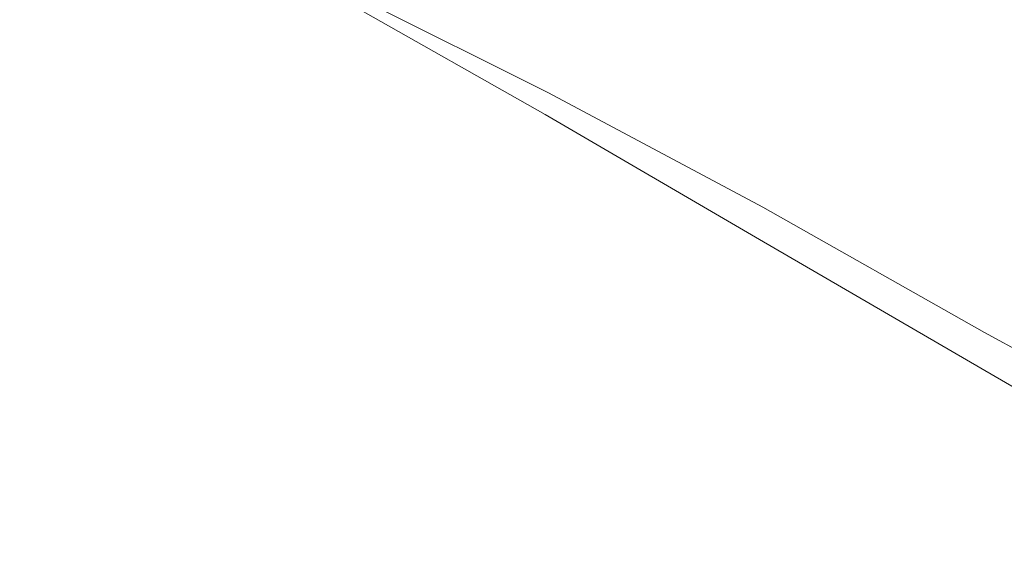
# Model space of a CAD drawing. Extents: x -108 to 108, y -158 to 0.
# Drawn here: x -83 to -56, y -76 to -60 of the extents above; entities that cross this region are included whole.
import ezdxf

# ---------------------------------------------------------------- set-up
doc = ezdxf.new("R2010")
doc.units = 0
doc.header["$LTSCALE"] = 500
doc.header["$MEASUREMENT"] = 0
doc.layers.add('PVD', color=7, linetype='Continuous')

msp = doc.modelspace()

# ---------------------------------------------------------------- linework, layer by layer
at = {"layer": 'PVD', "lineweight": 0}
for points, invisible_edges in [([(-62.5, -54.4, 1.2), (-56.5, -56.8, 0.4), (-56.5, -61.7, 0.5), (-62.5, -58.9, 1.2)], 15), ([(-62.6, -54.6, 46.7), (-62.6, -59.2, 46.5), (-56.5, -62.2, 47.8), (-56.5, -57, 48)], 15), ([(-62.5, -62, 1.3), (-68.3, -59, 2.1), (-68.4, -56.2, 2.1), (-62.5, -58.9, 1.2)], 15), ([(-62.5, -62.5, 46.2), (-62.6, -59.2, 46.5), (-68.5, -56.4, 45), (-68.5, -59.3, 44.7)], 15), ([(-68.5, -61.4, 44.1), (-68.5, -59.3, 44.7), (-73.7, -56.7, 43), (-73.8, -58.6, 42.5)], 15), ([(-68.4, -61, 2.4), (-73.5, -58.3, 3.4), (-73.4, -56.5, 3.1), (-68.3, -59, 2.1)], 15), ([(-56.5, -56.8, 0.4), (-50.7, -58.9, -0.1), (-50.7, -64.4), (-56.5, -61.7, 0.5)], 15), ([(-56.5, -57, 48), (-56.5, -62.2, 47.8), (-50.7, -64.9, 48.9), (-50.7, -59.2, 49.1)], 15), ([(-77.6, -57.8, 5.1), (-73.8, -59.6, 4.1), (-74.3, -60.4, 5.6), (-78.2, -58.6, 6.5)], 15), ([(-78.1, -57.9, 39.9), (-78.6, -58.7, 38.6), (-74.6, -60.7, 40), (-74, -59.8, 41.6)], 15), ([(-68.4, -61, 2.4), (-68.6, -62.2, 3.2), (-73.8, -59.6, 4.1), (-73.5, -58.3, 3.4)], 13), ([(-79.2, -59.2, 8.7), (-78.2, -58.6, 6.5), (-74.3, -60.4, 5.6), (-75.2, -61, 8)], 15), ([(-68.5, -61.4, 44.1), (-73.8, -58.6, 42.5), (-74, -59.8, 41.6), (-68.7, -62.8, 43.1)], 11), ([(-79.6, -59.3, 36.5), (-75.4, -61.3, 37.7), (-74.6, -60.7, 40), (-78.6, -58.7, 38.6)], 15), ([(-62.5, -62, 1.3), (-62.5, -58.9, 1.2), (-56.5, -61.7, 0.5), (-56.4, -65.2, 0.6)], 15), ([(-80.4, -59.5, 11.6), (-79.2, -59.2, 8.7), (-75.2, -61, 8), (-76.3, -61.4, 11.1)], 15), ([(-62.5, -64.1, 1.6), (-68.4, -61, 2.4), (-68.3, -59, 2.1), (-62.5, -62, 1.3)], 15), ([(-62.5, -62.5, 46.2), (-56.5, -65.8, 47.5), (-56.5, -62.2, 47.8), (-62.6, -59.2, 46.5)], 15), ([(-80.4, -59.5, 11.6), (-76.3, -61.4, 11.1), (-77.4, -61.7, 14.4), (-81.6, -59.7, 14.8)], 15), ([(-80.7, -59.6, 34), (-76.5, -61.6, 34.9), (-75.4, -61.3, 37.7), (-79.6, -59.3, 36.5)], 15), ([(-62.6, -64.8, 45.6), (-62.5, -62.5, 46.2), (-68.5, -59.3, 44.7), (-68.5, -61.4, 44.1)], 15), ([(-81.8, -59.7, 31.2), (-82.7, -59.8, 28.4), (-78.4, -61.9, 28.8), (-77.5, -61.8, 31.9)], 15), ([(-81.6, -59.7, 14.8), (-77.4, -61.7, 14.4), (-78.4, -61.9, 17.7), (-82.6, -59.8, 17.9)], 15), ([(-80.7, -59.6, 34), (-81.8, -59.7, 31.2), (-77.5, -61.8, 31.9), (-76.5, -61.6, 34.9)], 15), ([(-68.6, -62.2, 3.2), (-69, -63.1, 4.8), (-74.3, -60.4, 5.6), (-73.8, -59.6, 4.1)], 15), ([(-83.4, -59.9, 23.3), (-83.2, -59.9, 20.7), (-78.9, -62, 20.7), (-79.1, -62, 23.4)], 15), ([(-83.4, -59.9, 23.3), (-79.1, -62, 23.4), (-78.9, -62, 26.1), (-83.2, -59.9, 25.8)], 15), ([(-83.2, -59.9, 20.7), (-82.6, -59.8, 17.9), (-78.4, -61.9, 17.7), (-78.9, -62, 20.7)], 15), ([(-83.2, -59.9, 25.8), (-78.9, -62, 26.1), (-78.4, -61.9, 28.8), (-82.7, -59.8, 28.4)], 15), ([(-68.7, -62.8, 43.1), (-74, -59.8, 41.6), (-74.6, -60.7, 40), (-69.2, -63.6, 41.4)], 15), ([(-69.7, -63.7, 7.3), (-75.2, -61, 8), (-74.3, -60.4, 5.6), (-69, -63.1, 4.8)], 15), ([(-69.9, -64.2, 38.9), (-69.2, -63.6, 41.4), (-74.6, -60.7, 40), (-75.4, -61.3, 37.7)], 15), ([(-70.7, -64.2, 10.5), (-76.3, -61.4, 11.1), (-75.2, -61, 8), (-69.7, -63.7, 7.3)], 15), ([(-62.5, -64.1, 1.6), (-62.6, -65.4, 2.5), (-68.6, -62.2, 3.2), (-68.4, -61, 2.4)], 13), ([(-70.7, -64.2, 10.5), (-71.6, -64.6, 14), (-77.4, -61.7, 14.4), (-76.3, -61.4, 11.1)], 15), ([(-70.8, -64.6, 35.9), (-69.9, -64.2, 38.9), (-75.4, -61.3, 37.7), (-76.5, -61.6, 34.9)], 15), ([(-62.6, -64.8, 45.6), (-68.5, -61.4, 44.1), (-68.7, -62.8, 43.1), (-62.7, -66.3, 44.4)], 11), ([(-71.6, -64.6, 14), (-72.3, -64.8, 17.5), (-78.4, -61.9, 17.7), (-77.4, -61.7, 14.4)], 15), ([(-70.8, -64.6, 35.9), (-76.5, -61.6, 34.9), (-77.5, -61.8, 31.9), (-71.6, -64.8, 32.6)], 15), ([(-56.4, -65.2, 0.6), (-56.5, -61.7, 0.5), (-50.7, -64.4), (-50.6, -68.2)], 15), ([(-72.8, -64.9, 20.6), (-78.9, -62, 20.7), (-78.4, -61.9, 17.7), (-72.3, -64.8, 17.5)], 15), ([(-72.8, -64.9, 26.3), (-72.4, -64.9, 29.3), (-78.4, -61.9, 28.8), (-78.9, -62, 26.1)], 15), ([(-71.6, -64.8, 32.6), (-77.5, -61.8, 31.9), (-78.4, -61.9, 28.8), (-72.4, -64.9, 29.3)], 15), ([(-73, -65, 23.5), (-79.1, -62, 23.4), (-78.9, -62, 20.7), (-72.8, -64.9, 20.6)], 15), ([(-73, -65, 23.5), (-72.8, -64.9, 26.3), (-78.9, -62, 26.1), (-79.1, -62, 23.4)], 15), ([(-62.6, -65.4, 2.5), (-62.9, -66.3, 4.1), (-69, -63.1, 4.8), (-68.6, -62.2, 3.2)], 15), ([(-62.5, -64.1, 1.6), (-62.5, -62, 1.3), (-56.4, -65.2, 0.6), (-56.4, -67.4, 0.9)], 15), ([(-56.5, -65.8, 47.5), (-50.7, -68.9, 48.5), (-50.7, -64.9, 48.9), (-56.5, -62.2, 47.8)], 15), ([(-62.6, -64.8, 45.6), (-56.5, -68.3, 46.8), (-56.5, -65.8, 47.5), (-62.5, -62.5, 46.2)], 15), ([(-62.7, -66.3, 44.4), (-68.7, -62.8, 43.1), (-69.2, -63.6, 41.4), (-63, -67.2, 42.7)], 15), ([(-63.4, -67, 6.7), (-69.7, -63.7, 7.3), (-69, -63.1, 4.8), (-62.9, -66.3, 4.1)], 15), ([(-63.5, -67.8, 40), (-63, -67.2, 42.7), (-69.2, -63.6, 41.4), (-69.9, -64.2, 38.9)], 15), ([(-64.1, -67.5, 10), (-70.7, -64.2, 10.5), (-69.7, -63.7, 7.3), (-63.4, -67, 6.7)], 15), ([(-62.5, -64.1, 1.6), (-56.4, -67.4, 0.9), (-56.4, -68.9, 1.8), (-62.6, -65.4, 2.5)], 11), ([(-64.1, -67.5, 10), (-64.8, -67.9, 13.6), (-71.6, -64.6, 14), (-70.7, -64.2, 10.5)], 15), ([(-64.2, -68.1, 36.8), (-63.5, -67.8, 40), (-69.9, -64.2, 38.9), (-70.8, -64.6, 35.9)], 15), ([(-64.8, -67.9, 13.6), (-65.3, -68.2, 17.2), (-72.3, -64.8, 17.5), (-71.6, -64.6, 14)], 15), ([(-64.2, -68.1, 36.8), (-70.8, -64.6, 35.9), (-71.6, -64.8, 32.6), (-64.8, -68.3, 33.3)], 15), ([(-65.8, -68.4, 23.6), (-73, -65, 23.5), (-72.8, -64.9, 20.6), (-65.7, -68.3, 20.5)], 15), ([(-65.8, -68.4, 23.6), (-65.7, -68.4, 26.6), (-72.8, -64.9, 26.3), (-73, -65, 23.5)], 15), ([(-65.7, -68.3, 20.5), (-72.8, -64.9, 20.6), (-72.3, -64.8, 17.5), (-65.3, -68.2, 17.2)], 15), ([(-65.7, -68.4, 26.6), (-65.3, -68.4, 29.8), (-72.4, -64.9, 29.3), (-72.8, -64.9, 26.3)], 15), ([(-64.8, -68.3, 33.3), (-71.6, -64.8, 32.6), (-72.4, -64.9, 29.3), (-65.3, -68.4, 29.8)], 15), ([(-62.6, -64.8, 45.6), (-62.7, -66.3, 44.4), (-56.5, -69.9, 45.6), (-56.5, -68.3, 46.8)], 13), ([(-56.4, -67.4, 0.9), (-56.4, -65.2, 0.6), (-50.6, -68.2), (-50.6, -70.6, 0.4)], 15), ([(-62.6, -65.4, 2.5), (-56.4, -68.9, 1.8), (-56.6, -69.7, 3.5), (-62.9, -66.3, 4.1)], 15), ([(-56.5, -68.3, 46.8), (-50.7, -71.6, 47.8), (-50.7, -68.9, 48.5), (-56.5, -65.8, 47.5)], 15), ([(-63.4, -67, 6.7), (-62.9, -66.3, 4.1), (-56.6, -69.7, 3.5), (-56.9, -70.5, 6.1)], 15), ([(-62.7, -66.3, 44.4), (-63, -67.2, 42.7), (-56.7, -70.9, 43.8), (-56.5, -69.9, 45.6)], 15), ([(-64.1, -67.5, 10), (-63.4, -67, 6.7), (-56.9, -70.5, 6.1), (-57.3, -71, 9.5)], 15), ([(-63.5, -67.8, 40), (-57, -71.5, 41), (-56.7, -70.9, 43.8), (-63, -67.2, 42.7)], 15), ([(-64.1, -67.5, 10), (-57.3, -71, 9.5), (-57.8, -71.5, 13.2), (-64.8, -67.9, 13.6)], 15), ([(-56.4, -67.4, 0.9), (-50.6, -70.6, 0.4), (-50.6, -72.1, 1.3), (-56.4, -68.9, 1.8)], 11), ([(-64.8, -67.9, 13.6), (-57.8, -71.5, 13.2), (-58.1, -71.8, 16.9), (-65.3, -68.2, 17.2)], 15), ([(-64.2, -68.1, 36.8), (-57.4, -71.8, 37.6), (-57, -71.5, 41), (-63.5, -67.8, 40)], 15), ([(-65.8, -68.4, 23.6), (-65.7, -68.3, 20.5), (-58.3, -71.9, 20.4), (-58.4, -72, 23.6)], 15), ([(-65.7, -68.3, 20.5), (-65.3, -68.2, 17.2), (-58.1, -71.8, 16.9), (-58.3, -71.9, 20.4)], 15), ([(-64.8, -68.3, 33.3), (-65.3, -68.4, 29.8), (-58.2, -72, 30.3), (-57.8, -72, 34)], 15), ([(-64.2, -68.1, 36.8), (-64.8, -68.3, 33.3), (-57.8, -72, 34), (-57.4, -71.8, 37.6)], 15), ([(-56.5, -68.3, 46.8), (-56.5, -69.9, 45.6), (-50.7, -73.3, 46.6), (-50.7, -71.6, 47.8)], 13), ([(-65.8, -68.4, 23.6), (-58.4, -72, 23.6), (-58.4, -72, 26.9), (-65.7, -68.4, 26.6)], 15), ([(-65.7, -68.4, 26.6), (-58.4, -72, 26.9), (-58.2, -72, 30.3), (-65.3, -68.4, 29.8)], 15), ([(-56.4, -68.9, 1.8), (-50.6, -72.1, 1.3), (-50.7, -73.1, 2.9), (-56.6, -69.7, 3.5)], 15), ([(-56.9, -70.5, 6.1), (-56.6, -69.7, 3.5), (-50.7, -73.1, 2.9), (-50.9, -73.8, 5.7)], 15), ([(-56.5, -69.9, 45.6), (-56.7, -70.9, 43.8), (-50.8, -74.4, 44.7), (-50.7, -73.3, 46.6)], 15), ([(-57.3, -71, 9.5), (-56.9, -70.5, 6.1), (-50.9, -73.8, 5.7), (-51.1, -74.4, 9.1)], 15), ([(-57.3, -71, 9.5), (-51.1, -74.4, 9.1), (-51.3, -74.9, 12.9), (-57.8, -71.5, 13.2)], 15), ([(-57, -71.5, 41), (-51, -75, 41.8), (-50.8, -74.4, 44.7), (-56.7, -70.9, 43.8)], 15), ([(-57.8, -71.5, 13.2), (-51.3, -74.9, 12.9), (-51.6, -75.2, 16.7), (-58.1, -71.8, 16.9)], 15), ([(-57.4, -71.8, 37.6), (-51.2, -75.3, 38.3), (-51, -75, 41.8), (-57, -71.5, 41)], 15), ([(-58.4, -72, 23.6), (-58.3, -71.9, 20.4), (-51.7, -75.4, 20.3), (-51.7, -75.4, 23.7)], 15), ([(-58.3, -71.9, 20.4), (-58.1, -71.8, 16.9), (-51.6, -75.2, 16.7), (-51.7, -75.4, 20.3)], 15), ([(-57.4, -71.8, 37.6), (-57.8, -72, 34), (-51.4, -75.4, 34.5), (-51.2, -75.3, 38.3)], 15), ([(-58.4, -72, 23.6), (-51.7, -75.4, 23.7), (-51.7, -75.5, 27.2), (-58.4, -72, 26.9)], 15), ([(-58.4, -72, 26.9), (-51.7, -75.5, 27.2), (-51.6, -75.5, 30.7), (-58.2, -72, 30.3)], 15), ([(-57.8, -72, 34), (-58.2, -72, 30.3), (-51.6, -75.5, 30.7), (-51.4, -75.4, 34.5)], 15)]:
    msp.add_3dface(points, dxfattribs=dict(at, invisible_edges=invisible_edges))

doc.saveas('drawing.dxf')
